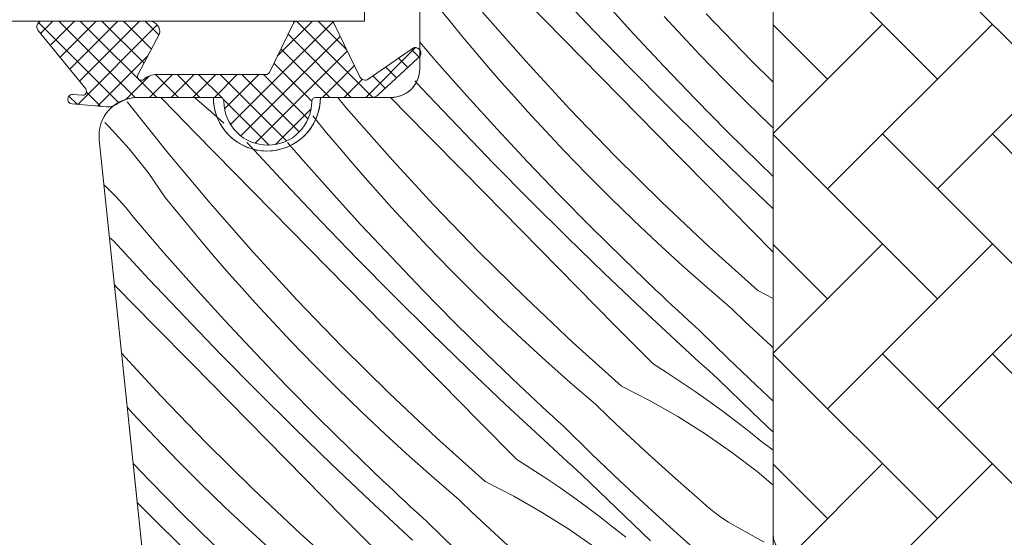
# Model space of a CAD drawing. Units: millimetres. Extents: x -1184 to 27613, y -3859 to 1988.
# Drawn here: x 27136 to 27188, y -3252 to -3225 of the extents above; entities that cross this region are included whole.
import ezdxf

# ---------------------------------------------------------------- set-up
doc = ezdxf.new("R2010")
doc.units = ezdxf.units.MM
doc.header["$MEASUREMENT"] = 0
for name, color, linetype, lineweight in [('0_Toll_száma__1', 7, 'Continuous', 5), ('0_Toll_száma__2', 7, 'Continuous', 13), ('0_Toll_száma__7', 7, 'Continuous', 35)]:
    doc.layers.add(name, color=color, linetype=linetype, lineweight=lineweight)
doc.layers.add('0_Toll_száma__87', color=7, linetype='Continuous', lineweight=5, true_color=0x6a6a6a)
doc.styles.add('ELKÉSZÜLT_STÍLUS_1', font='txt')
doc.dimstyles.new('ELKÉSZÜLT_STÍLUS__4', dxfattribs={"dimtxt": 11.25, "dimasz": 6.65, "dimexe": 0.18, "dimexo": 0, "dimgap": 0.09, "dimtad": 1, "dimlfac": 0.001, "dimzin": 0, "dimdsep": 46, "dimtxsty": 'ELKÉSZÜLT_STÍLUS_1', "dimblk": 'ARROWHEAD_6', "dimblk1": 'ARROWHEAD_6', "dimblk2": 'ARROWHEAD_6', "dimcen": 0.09, "dimclrd": 7, "dimclre": 7, "dimclrt": 7, "dimadec": 0, "dimazin": 0, "dimtfac": 1, "dimtdec": 4, "dimtmove": 0, "dimatfit": 3, "dimfxl": 1, "dimtolj": 1, "dimtzin": 0, "dimarcsym": 0})
doc.dimstyles.new('ELKÉSZÜLT_STÍLUS__5', dxfattribs={"dimtxt": 0.18, "dimasz": 14.592, "dimexe": 0.18, "dimexo": 0.0625, "dimgap": 0.09, "dimtad": 0, "dimtih": 1, "dimtoh": 1, "dimdec": 4, "dimzin": 0, "dimdsep": 46, "dimcen": 0.09, "dimadec": 0, "dimazin": 0, "dimtfac": 1, "dimtdec": 4, "dimtmove": 0, "dimatfit": 3, "dimldrblk": 'ARROWHEAD_5', "dimfxl": 1, "dimtolj": 1, "dimtzin": 0, "dimarcsym": 0})

# ---------------------------------------------------------------- blocks, each defined once
blk = doc.blocks.new('*X10')
at = {"layer": '0_Toll_száma__87', "linetype": 'Continuous'}
for p, q in [((27166.487, -3225.624), (27164.613, -3223.645)), ((27158.989, -3225.18), (27158.338, -3224.374)), ((27164.892, -3226.065), (27162.922, -3224.061)), ((27168.573, -3225.796), (27166.985, -3224.05)), ((27162.931, -3227.238), (27160.677, -3224.672)), ((27170.884, -3225.657), (27170.183, -3224.894)), ((27174.752, -3227.212), (27172.379, -3224.755)), ((27159.648, -3225.98), (27158.989, -3225.18)), ((27160.314, -3226.774), (27159.648, -3225.98)), ((27166.862, -3228.069), (27164.892, -3226.065)), ((27168.382, -3227.583), (27166.487, -3225.624)), ((27170.185, -3227.52), (27168.573, -3225.796)), ((27172.067, -3226.913), (27170.884, -3225.657)), ((27158.287, -3227.277), (27157.387, -3226.232)), ((27160.988, -3227.562), (27160.314, -3226.774)), ((27173.268, -3228.151), (27172.067, -3226.913)), ((27159.851, -3229.045), (27158.287, -3227.277)), ((27161.668, -3228.344), (27160.988, -3227.562)), ((27165.245, -3229.75), (27162.931, -3227.238)), ((27170.298, -3229.522), (27168.382, -3227.583)), ((27171.82, -3229.223), (27170.185, -3227.52)), ((27175.887, -3228.334), (27174.752, -3227.212)), ((27168.834, -3230.071), (27166.862, -3228.069)), ((27174.487, -3229.371), (27173.268, -3228.151)), ((27157.48, -3228.64), (27157.128, -3228.26)), ((27159.354, -3230.619), (27157.48, -3228.64)), ((27162.355, -3229.119), (27161.668, -3228.344)), ((27144.597, -3229.912), (27143.839, -3229.134)), ((27146.604, -3230.009), (27145.604, -3229.134)), ((27153.543, -3229.667), (27153.096, -3229.134)), ((27157.758, -3231.06), (27155.864, -3229.134)), ((27161.439, -3230.791), (27159.851, -3229.045)), ((27163.049, -3229.889), (27162.355, -3229.119)), ((27142.086, -3229.375), (27142.079, -3229.366)), ((27144.216, -3232.044), (27142.086, -3229.375)), ((27155.798, -3232.233), (27153.543, -3229.667)), ((27172.233, -3231.44), (27170.298, -3229.522)), ((27173.478, -3230.903), (27171.82, -3229.223)), ((27175.725, -3230.572), (27174.487, -3229.371)), ((27145.64, -3230.98), (27144.597, -3229.912)), ((27147.142, -3230.472), (27146.604, -3230.009)), ((27151.856, -3230.175), (27151.79, -3230.093)), ((27152.515, -3230.975), (27151.856, -3230.175)), ((27163.751, -3230.652), (27163.049, -3229.889)), ((27167.618, -3232.207), (27165.245, -3229.75)), ((27170.806, -3232.074), (27168.834, -3230.071)), ((27141.12, -3230.646), (27140.905, -3230.438)), ((27142.184, -3231.821), (27141.12, -3230.646)), ((27161.249, -3232.578), (27159.354, -3230.619)), ((27164.933, -3231.908), (27163.751, -3230.652)), ((27175.887, -3230.725), (27175.725, -3230.572)), ((27146.685, -3232.046), (27145.64, -3230.98)), ((27153.181, -3231.769), (27152.515, -3230.975)), ((27159.729, -3233.064), (27157.758, -3231.06)), ((27163.051, -3232.515), (27161.439, -3230.791)), ((27175.159, -3232.56), (27173.478, -3230.903)), ((27148.493, -3231.636), (27148.33, -3231.495)), ((27150.346, -3233.635), (27148.493, -3231.636)), ((27151.153, -3232.272), (27150.474, -3231.483)), ((27174.189, -3233.338), (27172.233, -3231.44)), ((27143.168, -3233.062), (27142.184, -3231.821)), ((27146.41, -3234.662), (27144.216, -3232.044)), ((27148.654, -3234.051), (27146.685, -3232.046)), ((27152.717, -3234.04), (27151.153, -3232.272)), ((27153.854, -3232.557), (27153.181, -3231.769)), ((27158.112, -3234.745), (27155.798, -3232.233)), ((27166.134, -3233.146), (27164.933, -3231.908)), ((27170.048, -3234.607), (27167.618, -3232.207)), ((27172.779, -3234.075), (27170.806, -3232.074)), ((27154.534, -3233.339), (27153.854, -3232.557)), ((27163.164, -3234.517), (27161.249, -3232.578)), ((27164.686, -3234.218), (27163.051, -3232.515)), ((27175.887, -3233.259), (27175.159, -3232.56)), ((27144.07, -3234.364), (27143.168, -3233.062)), ((27161.7, -3235.066), (27159.729, -3233.064)), ((27167.354, -3234.366), (27166.134, -3233.146)), ((27140.946, -3233.77), (27140.86, -3233.694)), ((27141.489, -3234.31), (27140.946, -3233.77)), ((27152.22, -3235.614), (27150.346, -3233.635)), ((27155.222, -3234.114), (27154.534, -3233.339)), ((27175.887, -3234.951), (27174.189, -3233.338)), ((27142.001, -3234.88), (27141.489, -3234.31)), ((27150.624, -3236.055), (27148.654, -3234.051)), ((27154.306, -3235.786), (27152.717, -3234.04)), ((27155.916, -3234.884), (27155.222, -3234.114)), ((27166.344, -3235.898), (27164.686, -3234.218)), ((27174.752, -3236.076), (27172.779, -3234.075)), ((27144.722, -3235.17), (27144.07, -3234.364)), ((27148.664, -3237.228), (27146.41, -3234.662)), ((27160.485, -3237.202), (27158.112, -3234.745)), ((27165.1, -3236.435), (27163.164, -3234.517)), ((27168.591, -3235.567), (27167.354, -3234.366)), ((27172.534, -3236.95), (27170.048, -3234.607)), ((27142.48, -3235.478), (27142.001, -3234.88)), ((27145.381, -3235.97), (27144.722, -3235.17)), ((27156.617, -3235.647), (27155.916, -3234.884)), ((27163.672, -3237.069), (27161.7, -3235.066)), ((27144.02, -3237.267), (27142.48, -3235.478)), ((27154.115, -3237.573), (27152.22, -3235.614)), ((27155.917, -3237.51), (27154.306, -3235.786)), ((27157.799, -3236.903), (27156.617, -3235.647)), ((27169.847, -3236.75), (27168.591, -3235.567)), ((27146.047, -3236.764), (27145.381, -3235.97)), ((27152.595, -3238.059), (27150.624, -3236.055)), ((27168.025, -3237.555), (27166.344, -3235.898)), ((27175.887, -3237.226), (27174.752, -3236.076)), ((27141.359, -3236.631), (27141.15, -3236.45)), ((27143.212, -3238.63), (27141.359, -3236.631)), ((27146.72, -3237.552), (27146.047, -3236.764)), ((27159, -3238.141), (27157.799, -3236.903)), ((27167.056, -3238.333), (27165.1, -3236.435)), ((27171.12, -3237.913), (27169.847, -3236.75)), ((27145.584, -3239.035), (27144.02, -3237.267)), ((27150.978, -3239.74), (27148.664, -3237.228)), ((27162.915, -3239.602), (27160.485, -3237.202)), ((27165.645, -3239.07), (27163.672, -3237.069)), ((27175.075, -3239.233), (27172.534, -3236.95)), ((27147.401, -3238.334), (27146.72, -3237.552)), ((27156.03, -3239.512), (27154.115, -3237.573)), ((27157.553, -3239.213), (27155.917, -3237.51)), ((27169.729, -3239.189), (27168.025, -3237.555)), ((27172.411, -3239.058), (27171.12, -3237.913)), ((27148.088, -3239.109), (27147.401, -3238.334)), ((27154.566, -3240.061), (27152.595, -3238.059)), ((27160.22, -3239.361), (27159, -3238.141)), ((27169.032, -3240.21), (27167.056, -3238.333)), ((27141.521, -3239.046), (27141.411, -3238.934)), ((27145.086, -3240.609), (27143.212, -3238.63)), ((27143.491, -3241.05), (27141.521, -3239.046)), ((27147.172, -3240.781), (27145.584, -3239.035)), ((27148.782, -3239.879), (27148.088, -3239.109)), ((27159.211, -3240.893), (27157.553, -3239.213)), ((27161.458, -3240.562), (27160.22, -3239.361)), ((27167.619, -3241.071), (27165.645, -3239.07)), ((27170.017, -3239.461), (27169.729, -3239.189)), ((27170.306, -3239.733), (27170.017, -3239.461)), ((27173.718, -3240.182), (27172.411, -3239.058)), ((27175.075, -3239.233), (27175.887, -3239.649)), ((27149.483, -3240.642), (27148.782, -3239.879)), ((27153.351, -3242.197), (27150.978, -3239.74)), ((27157.966, -3241.43), (27156.03, -3239.512)), ((27165.401, -3241.945), (27162.915, -3239.602)), ((27170.595, -3240.004), (27170.306, -3239.733)), ((27170.886, -3240.274), (27170.595, -3240.004)), ((27156.539, -3242.064), (27154.566, -3240.061)), ((27171.027, -3242.067), (27169.032, -3240.21)), ((27171.177, -3240.544), (27170.886, -3240.274)), ((27174.405, -3240.842), (27173.718, -3240.182)), ((27146.981, -3242.568), (27145.086, -3240.609)), ((27148.784, -3242.505), (27147.172, -3240.781)), ((27150.666, -3241.898), (27149.483, -3240.642)), ((27160.892, -3242.55), (27159.211, -3240.893)), ((27162.713, -3241.745), (27161.458, -3240.562)), ((27171.468, -3240.813), (27171.177, -3240.544)), ((27171.76, -3241.081), (27171.468, -3240.813)), ((27175.095, -3241.496), (27174.405, -3240.842)), ((27145.461, -3243.054), (27143.491, -3241.05)), ((27159.922, -3243.328), (27157.966, -3241.43)), ((27169.593, -3243.071), (27167.619, -3241.071)), ((27172.053, -3241.349), (27171.76, -3241.081)), ((27173.513, -3242.775), (27172.053, -3241.349)), ((27175.791, -3242.145), (27175.095, -3241.496)), ((27151.867, -3243.136), (27150.666, -3241.898)), ((27158.511, -3244.065), (27156.539, -3242.064)), ((27163.987, -3242.908), (27162.713, -3241.745)), ((27167.941, -3244.228), (27165.401, -3241.945)), ((27171.273, -3242.293), (27171.027, -3242.067)), ((27143.845, -3244.735), (27141.786, -3242.5)), ((27148.897, -3244.507), (27146.981, -3242.568)), ((27150.419, -3244.208), (27148.784, -3242.505)), ((27155.781, -3244.598), (27153.351, -3242.197)), ((27162.595, -3244.184), (27160.892, -3242.55)), ((27171.52, -3242.519), (27171.273, -3242.293)), ((27171.766, -3242.744), (27171.52, -3242.519)), ((27175.887, -3242.234), (27175.791, -3242.145)), ((27147.433, -3245.057), (27145.461, -3243.054)), ((27165.277, -3244.053), (27163.987, -3242.908)), ((27169.593, -3243.071), (27170.334, -3243.539)), ((27172.013, -3242.969), (27171.766, -3242.744)), ((27172.261, -3243.194), (27172.013, -3242.969)), ((27174.991, -3244.184), (27173.513, -3242.775)), ((27153.086, -3244.356), (27151.867, -3243.136)), ((27161.898, -3245.205), (27159.922, -3243.328)), ((27170.334, -3243.539), (27171.068, -3244.018)), ((27172.508, -3243.419), (27172.261, -3243.194)), ((27172.756, -3243.643), (27172.508, -3243.419)), ((27160.485, -3246.066), (27158.511, -3244.065)), ((27166.585, -3245.177), (27165.277, -3244.053)), ((27171.068, -3244.018), (27171.794, -3244.51)), ((27173.004, -3243.867), (27172.756, -3243.643)), ((27174.797, -3245.6), (27173.004, -3243.867)), ((27150.833, -3246.425), (27148.897, -3244.507)), ((27152.077, -3245.888), (27150.419, -3244.208)), ((27154.324, -3245.557), (27153.086, -3244.356)), ((27158.267, -3246.94), (27155.781, -3244.598)), ((27162.883, -3244.456), (27162.595, -3244.184)), ((27163.172, -3244.728), (27162.883, -3244.456)), ((27167.941, -3244.228), (27169.436, -3244.993)), ((27171.794, -3244.51), (27172.511, -3245.013)), ((27175.887, -3245.018), (27174.991, -3244.184)), ((27146.217, -3247.192), (27143.845, -3244.735)), ((27149.405, -3247.059), (27147.433, -3245.057)), ((27163.462, -3244.999), (27163.172, -3244.728)), ((27163.752, -3245.269), (27163.462, -3244.999)), ((27169.436, -3244.993), (27170.896, -3245.824)), ((27172.511, -3245.013), (27173.22, -3245.528)), ((27142.35, -3245.637), (27142.085, -3245.349)), ((27143.532, -3246.893), (27142.35, -3245.637)), ((27155.58, -3246.74), (27154.324, -3245.557)), ((27163.894, -3247.062), (27161.898, -3245.205)), ((27164.043, -3245.539), (27163.752, -3245.269)), ((27164.334, -3245.808), (27164.043, -3245.539)), ((27167.271, -3245.837), (27166.585, -3245.177)), ((27173.22, -3245.528), (27173.921, -3246.054)), ((27175.887, -3246.638), (27174.797, -3245.6)), ((27153.758, -3247.545), (27152.077, -3245.888)), ((27162.459, -3248.066), (27160.485, -3246.066)), ((27164.626, -3246.076), (27164.334, -3245.808)), ((27164.919, -3246.344), (27164.626, -3246.076)), ((27167.962, -3246.491), (27167.271, -3245.837)), ((27170.896, -3245.824), (27172.318, -3246.719)), ((27173.921, -3246.054), (27174.613, -3246.592)), ((27152.789, -3248.323), (27150.833, -3246.425)), ((27166.38, -3247.77), (27164.919, -3246.344)), ((27168.657, -3247.14), (27167.962, -3246.491)), ((27174.613, -3246.592), (27175.296, -3247.141)), ((27144.733, -3248.131), (27143.532, -3246.893)), ((27148.647, -3249.593), (27146.217, -3247.192)), ((27151.378, -3249.06), (27149.405, -3247.059)), ((27156.853, -3247.903), (27155.58, -3246.74)), ((27160.807, -3249.223), (27158.267, -3246.94)), ((27164.14, -3247.288), (27163.894, -3247.062)), ((27169.357, -3247.785), (27168.657, -3247.14)), ((27172.318, -3246.719), (27173.699, -3247.676)), ((27175.607, -3247.368), (27175.296, -3247.141)), ((27155.461, -3249.179), (27153.758, -3247.545)), ((27164.386, -3247.514), (27164.14, -3247.288)), ((27164.633, -3247.739), (27164.386, -3247.514)), ((27173.699, -3247.676), (27175.036, -3248.694)), ((27175.887, -3247.584), (27175.607, -3247.368)), ((27145.953, -3249.351), (27144.733, -3248.131)), ((27158.143, -3249.048), (27156.853, -3247.903)), ((27162.459, -3248.066), (27163.201, -3248.534)), ((27164.88, -3247.964), (27164.633, -3247.739)), ((27165.127, -3248.189), (27164.88, -3247.964)), ((27165.374, -3248.414), (27165.127, -3248.189)), ((27167.857, -3249.179), (27166.38, -3247.77)), ((27170.061, -3248.424), (27169.357, -3247.785)), ((27143.285, -3249.203), (27142.392, -3248.273)), ((27154.764, -3250.2), (27152.789, -3248.323)), ((27163.201, -3248.534), (27163.934, -3249.013)), ((27165.622, -3248.638), (27165.374, -3248.414)), ((27165.87, -3248.862), (27165.622, -3248.638)), ((27170.77, -3249.059), (27170.061, -3248.424)), ((27175.036, -3248.694), (27175.887, -3249.403)), ((27144.943, -3250.883), (27143.285, -3249.203)), ((27153.351, -3251.061), (27151.378, -3249.06)), ((27155.75, -3249.451), (27155.461, -3249.179)), ((27159.451, -3250.172), (27158.143, -3249.048)), ((27160.807, -3249.223), (27162.303, -3249.988)), ((27163.934, -3249.013), (27164.66, -3249.505)), ((27167.663, -3250.596), (27165.87, -3248.862)), ((27169.351, -3250.57), (27167.857, -3249.179)), ((27171.484, -3249.688), (27170.77, -3249.059)), ((27147.19, -3250.552), (27145.953, -3249.351)), ((27151.133, -3251.935), (27148.647, -3249.593)), ((27156.039, -3249.723), (27155.75, -3249.451)), ((27156.328, -3249.994), (27156.039, -3249.723)), ((27164.66, -3249.505), (27165.378, -3250.008)), ((27172.202, -3250.312), (27171.484, -3249.688)), ((27156.76, -3252.057), (27154.764, -3250.2)), ((27156.618, -3250.264), (27156.328, -3249.994)), ((27156.909, -3250.534), (27156.618, -3250.264)), ((27160.137, -3250.832), (27159.451, -3250.172)), ((27162.303, -3249.988), (27163.763, -3250.819)), ((27165.378, -3250.008), (27166.087, -3250.523)), ((27172.41, -3250.503), (27172.202, -3250.312)), ((27143.699, -3251.42), (27142.61, -3250.341)), ((27148.446, -3251.735), (27147.19, -3250.552)), ((27157.201, -3250.803), (27156.909, -3250.534)), ((27157.493, -3251.071), (27157.201, -3250.803)), ((27163.763, -3250.819), (27165.185, -3251.714)), ((27166.087, -3250.523), (27166.788, -3251.049)), ((27169.47, -3252.314), (27167.663, -3250.596)), ((27170.862, -3251.943), (27169.351, -3250.57)), ((27172.625, -3250.686), (27172.41, -3250.503)), ((27172.846, -3250.861), (27172.625, -3250.686)), ((27146.624, -3252.54), (27144.943, -3250.883)), ((27155.326, -3253.061), (27153.351, -3251.061)), ((27157.785, -3251.339), (27157.493, -3251.071)), ((27159.246, -3252.765), (27157.785, -3251.339)), ((27160.828, -3251.486), (27160.137, -3250.832)), ((27166.788, -3251.049), (27167.48, -3251.587)), ((27173.073, -3251.028), (27172.846, -3250.861)), ((27173.305, -3251.188), (27173.073, -3251.028)), ((27173.544, -3251.339), (27173.305, -3251.188)), ((27173.787, -3251.481), (27173.544, -3251.339)), ((27145.655, -3253.318), (27143.699, -3251.42)), ((27149.719, -3252.898), (27148.446, -3251.735)), ((27161.523, -3252.135), (27160.828, -3251.486)), ((27165.185, -3251.714), (27166.565, -3252.671)), ((27167.48, -3251.587), (27168.163, -3252.136)), ((27174.035, -3251.615), (27173.787, -3251.481)), ((27175.418, -3252.388), (27174.035, -3251.615)), ((27153.674, -3254.218), (27151.133, -3251.935)), ((27157.006, -3252.283), (27156.76, -3252.057)), ((27162.223, -3252.78), (27161.523, -3252.135)), ((27172.388, -3253.299), (27170.862, -3251.943))]:
    blk.add_line(p, q, dxfattribs=at)
blk = doc.blocks.new('Kitöltés_2_1', base_point=(0, 0))
at = {"layer": '0_Toll_száma__87', "color": 7, "linetype": 'Continuous', "lineweight": 13}
for p, q in [((27157.387, -3200.634), (27157.387, -3227.634)), ((27175.887, -3232.755), (27175.887, -3200.634)), ((27146.587, -3229.134), (27142.602, -3229.134)), ((27155.887, -3229.134), (27152.187, -3229.134)), ((27140.613, -3231.343), (27146.146, -3283.99)), ((27175.887, -3253.034), (27175.887, -3232.755))]:
    blk.add_line(p, q, dxfattribs=at)
for centre, radius, start, end in [((27155.887, -3227.634), 1.5, 270, 0), ((27142.597, -3231.129), 1.995, 89.849, 186.1512), ((27149.387, -3229.134), 2.8, 180, 0)]:
    blk.add_arc(centre, radius, start, end, dxfattribs=at)
at = {"layer": '0_Toll_száma__87', "linetype": 'Continuous'}
blk.add_blockref('*X10', (0, 0), dxfattribs=at)
blk = doc.blocks.new('ARROWHEAD_5')
at = {"color": 0, "linetype": 'Continuous', "lineweight": 0}
blk.add_line((0, 0), (-1, 0), dxfattribs=at)
blk.add_solid([(-1, 0.2679), (0, 0), (-1, -0.2679), (-1, 0.2679)], dxfattribs=at)
blk = doc.blocks.new('*D135')
at = {"layer": '0_Toll_száma__2', "linetype": 'Continuous'}
for p, q in [((26788.953, -3181.418), (26788.953, -3176.168)), ((26795.516, -3181.418), (26782.391, -3181.418)), ((26788.953, -3279.034), (26788.953, -3181.418)), ((26795.516, -3279.034), (26782.391, -3279.034))]:
    blk.add_line(p, q, dxfattribs=at)
at = {"layer": '0_Toll_száma__7', "linetype": 'Continuous'}
for p, q in [((26792.453, -3184.918), (26785.453, -3177.918)), ((26785.453, -3275.534), (26792.453, -3282.534))]:
    blk.add_line(p, q, dxfattribs=at)
at = {"layer": '0_Toll_száma__1', "insert": (26786.919, -3238.336), "char_height": 11.25, "attachment_point": 7, "rotation": 90, "style": 'ELKÉSZÜLT_STÍLUS_1'}
blk.add_mtext('\\A1;{\\fVerdana|b0|i0|c238|p38;9\\fVerdana|b0|i0|c238|p38;\\A1{\\H.66x;\\S8^  ;}}', dxfattribs=at)
blk = doc.blocks.new('ARROWHEAD_6')
at = {"color": 0, "linetype": 'Continuous', "lineweight": 0}
for p, q in [((-0.5, -0.5), (0.5, 0.5)), ((0, 0), (-1, 0))]:
    blk.add_line(p, q, dxfattribs=at)

msp = doc.modelspace()

# ---------------------------------------------------------------- hatches: boundary and pattern name
at = {"layer": '0_Toll_száma__1', "linetype": 'Continuous'}
h = msp.add_hatch(dxfattribs=at)
h.set_pattern_fill('AR_HBONE_0001', color=256, style=0, pattern_type=2)
h.set_pattern_definition([(135, (25580.959, -3733.9403), (-5.747364, 0), [12.192, -4.064]), (225, (25578.0855, -3731.0666), (5.747364, 0), [12.192, -4.064])])
h.paths.add_polyline_path([(27186.374, -3265.534, 0.109518), (27186.797, -3265.44), (27191.155, -3263.408, 0.291473), (27192.887, -3260.689), (27192.887, -3185.234, 0.414214), (27191.887, -3184.234), (27176.887, -3184.234, 0.414214), (27175.887, -3185.234), (27175.887, -3252.034, 0.414214), (27176.887, -3253.034), (27185.387, -3253.034), (27185.387, -3265.534)])
h = msp.add_hatch(dxfattribs=at)
h.set_pattern_fill('EPS_0001', color=256, style=0, pattern_type=2)
h.set_pattern_definition([(45, (27147.3925, -3228.3795), (-0.565685, 0.565685), []), (135, (27147.3925, -3228.3795), (0.565685, 0.565685), [])])
h.paths.add_polyline_path([(27137.649, -3225.134, 0.625529), (27137.408, -3225.61), (27139.906, -3228.688, -0.662301), (27139.734, -3229.013), (27139.239, -3228.97, 1), (27139.195, -3229.468), (27140.998, -3229.625, 0.154643), (27141.47, -3229.52, -0.159493), (27142.653, -3229.134), (27146.937, -3229.134, -0.413279), (27147.137, -3229.333, 0.996812), (27151.737, -3229.333, -0.413279), (27151.937, -3229.134), (27154.829, -3229.134, 0.171831), (27155.207, -3229), (27157.29, -3227.082, 0.212133), (27157.437, -3226.888), (27157.437, -3226.75, 0.438391), (27157.053, -3226.533), (27154.684, -3228.177, -0.446798), (27154.254, -3228.055), (27152.884, -3225.246, 0.283907), (27152.706, -3225.134), (27150.956, -3225.134, 0.289588), (27150.774, -3225.246), (27149.518, -3227.821, -0.286745), (27149.338, -3227.934), (27143.608, -3227.934, 0.182676), (27142.947, -3228.184, -0.834107), (27142.638, -3227.94), (27143.77, -3225.803, 0.430793), (27143.273, -3225.134)])

# ---------------------------------------------------------------- linework, layer by layer
at = {"layer": '0_Toll_száma__1', "linetype": 'Continuous', "flags": 128}
msp.add_lwpolyline([(27146.146, -3283.99), (27140.613, -3231.343, -0.44681), (27142.602, -3229.134), (27146.587, -3229.134, 1.000004), (27152.187, -3229.134), (27155.887, -3229.134, 0.414218), (27157.387, -3227.634), (27157.387, -3200.634, -0.414208)], format="xyb", dxfattribs=at)
msp.add_lwpolyline([(27175.887, -3200.634), (27175.887, -3253.034)], dxfattribs=at)
msp.add_lwpolyline([(27143.77, -3225.803, 0.430793), (27143.273, -3225.134), (27137.64, -3225.134, 0.615202), (27137.408, -3225.61), (27139.906, -3228.688, -0.662301), (27139.734, -3229.013), (27139.239, -3228.97, 1), (27139.195, -3229.468), (27140.998, -3229.625, 0.174474), (27141.522, -3229.487, -0.152075), (27142.657, -3229.134), (27146.937, -3229.134, -0.413279), (27147.137, -3229.333, 0.996812), (27151.737, -3229.333, -0.413279), (27151.937, -3229.134), (27154.829, -3229.134, 0.171831), (27155.207, -3229), (27157.29, -3227.082, 0.910233), (27157.053, -3226.533), (27154.684, -3228.177, -0.446798), (27154.254, -3228.055), (27152.884, -3225.246, 0.286745), (27152.704, -3225.134), (27150.954, -3225.134, 0.286745), (27150.774, -3225.246), (27149.518, -3227.821, -0.286745), (27149.338, -3227.934), (27143.608, -3227.934, 0.182676), (27142.947, -3228.184, -0.834107), (27142.638, -3227.94)], format="xyb", close=True, dxfattribs=at)
at = {"layer": '0_Toll_száma__2', "linetype": 'Continuous', "flags": 128}
for points in [[(27186.374, -3265.534, 0.109518), (27186.797, -3265.44), (27191.155, -3263.408, 0.291473), (27192.887, -3260.689), (27192.887, -3185.234, 0.414214), (27191.887, -3184.234), (27176.887, -3184.234, 0.414214), (27175.887, -3185.234), (27175.887, -3252.034, 0.414214), (27176.887, -3253.034), (27185.387, -3253.034), (27185.387, -3265.534)], [(27137.649, -3225.134, 0.625529), (27137.408, -3225.61), (27139.906, -3228.688, -0.662301), (27139.734, -3229.013), (27139.239, -3228.97, 1), (27139.195, -3229.468), (27140.998, -3229.625, 0.154643), (27141.47, -3229.52, -0.159493), (27142.653, -3229.134), (27146.937, -3229.134, -0.413279), (27147.137, -3229.333, 0.996812), (27151.737, -3229.333, -0.413279), (27151.937, -3229.134), (27154.829, -3229.134, 0.171831), (27155.207, -3229), (27157.29, -3227.082, 0.212133), (27157.437, -3226.888), (27157.437, -3226.75, 0.438391), (27157.053, -3226.533), (27154.684, -3228.177, -0.446798), (27154.254, -3228.055), (27152.884, -3225.246, 0.283907), (27152.706, -3225.134), (27150.956, -3225.134, 0.289588), (27150.774, -3225.246), (27149.518, -3227.821, -0.286745), (27149.338, -3227.934), (27143.608, -3227.934, 0.182676), (27142.947, -3228.184, -0.834107), (27142.638, -3227.94), (27143.77, -3225.803, 0.430793), (27143.273, -3225.134)]]:
    msp.add_lwpolyline(points, format="xyb", close=True, dxfattribs=at)
msp.add_lwpolyline([(27040.537, -3222.134), (27154.487, -3222.134), (27154.487, -3225.134), (27040.537, -3225.134)], dxfattribs=at)

# ---------------------------------------------------------------- block references
at = {"layer": '0_Toll_száma__87', "linetype": 'Continuous'}
msp.add_blockref('Kitöltés_2_1', (0, 0), dxfattribs=at)

# ---------------------------------------------------------------- dimensions: what is measured, and where the dimension line sits
at = {"linetype": 'Continuous'}
dim = msp.add_linear_dim(base=(26788.953, -3181.418), p1=(26783.993, -3279.034), p2=(27290.94, -3181.418), angle=90, dimstyle='ELKÉSZÜLT_STÍLUS__4', dxfattribs=at)
dim.commit()
dim.dimension.update_dxf_attribs({"geometry": '*D135', "text_midpoint": (26781.078, -3222.805), "dimtype": 160, "text_rotation": 90})

# ---------------------------------------------------------------- leaders
at = {"layer": '0_Toll_száma__1', "linetype": 'Continuous', "annotation_type": 0, "has_hookline": 1}
for points, hookline_direction, text_width in [([(26798.138, -3277.313), (26798.138, -3081.921), (26846.785, -3081.921)], 0, 293.403), ([(27340.83, -3241.793), (27340.83, -3118.648), (27139.6, -3118.648)], 1, 280.973), ([(27256.423, -3275.665), (27256.423, -3147.273), (27140.1, -3147.273)], 1, 176.21)]:
    msp.add_leader(points, dimstyle='ELKÉSZÜLT_STÍLUS__5', dxfattribs=dict(at, hookline_direction=hookline_direction, text_width=text_width))

doc.saveas('drawing.dxf')
